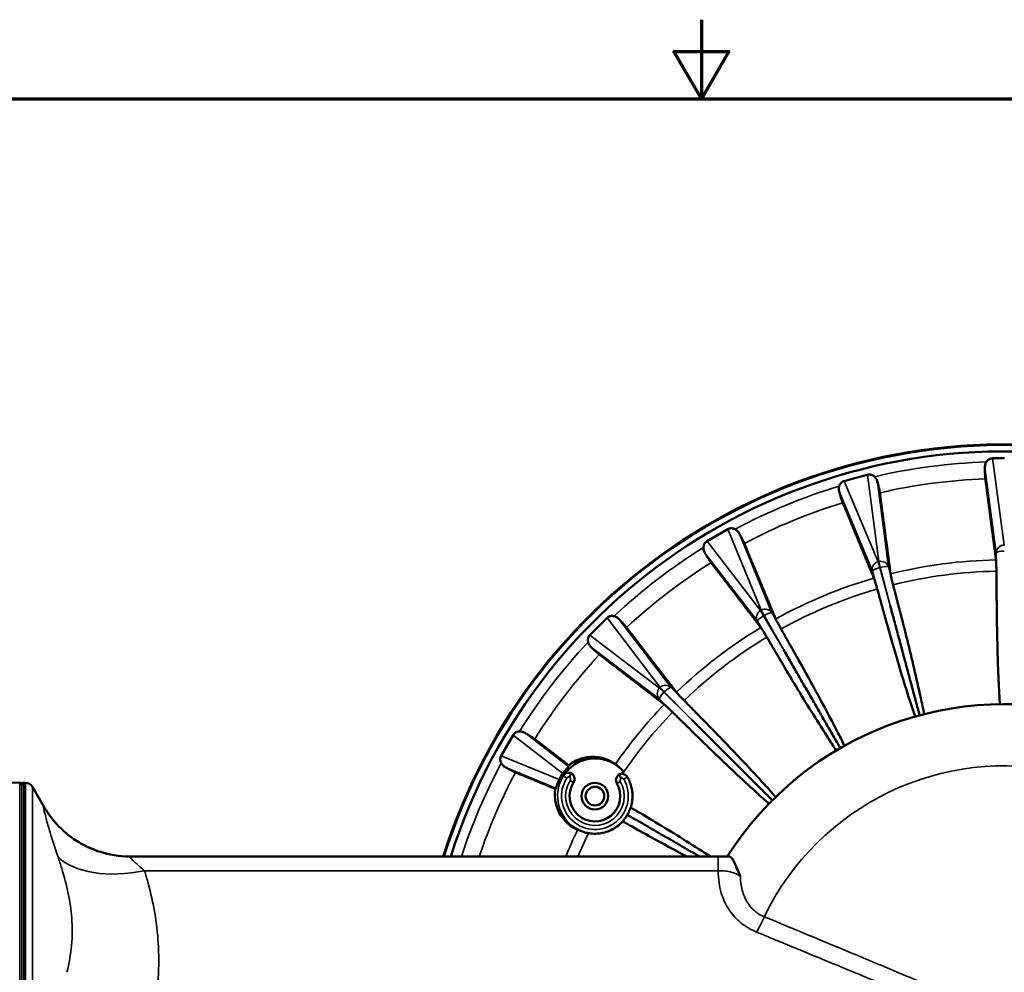
# Model space of a CAD drawing. Units: inches. Extents: x 0.3 to 52, y 0.3 to 40.1.
# Drawn here: x 21.1 to 28.5, y 33 to 40.1 of the extents above; entities that cross this region are included whole.
import ezdxf

# ---------------------------------------------------------------- set-up
doc = ezdxf.new("R2010")
doc.units = ezdxf.units.IN
doc.header["$LTSCALE"] = 2.380952
doc.header["$MEASUREMENT"] = 0
for name, color, linetype, lineweight in [('Border (ANSI)', 7, 'Continuous', 70), ('Visible (ANSI)', 7, 'Continuous', 50), ('Visible Narrow (ANSI)', 7, 'Continuous', 35)]:
    doc.layers.add(name, color=color, linetype=linetype, lineweight=lineweight)

# ---------------------------------------------------------------- blocks, each defined once
blk = doc.blocks.new('Borders Default Border')
at = {"layer": 'Border (ANSI)', "flags": 128}
for points in [[(11, 16.8563), (11, 16.6063), (10.9134, 16.7563), (11.0866, 16.7563), (11, 16.6063)], [(0.3937, 0.3937), (0.3937, 16.6063), (21.6063, 16.6063), (21.6063, 0.3937), (0.3937, 0.3937)]]:
    blk.add_lwpolyline(points, dxfattribs=at)

msp = doc.modelspace()

# ---------------------------------------------------------------- linework, layer by layer
at = {"layer": 'Visible (ANSI)'}
for p, q in [((28.4655, 36.8419), (28.375, 36.8419)), ((27.35, 36.695), (27.2626, 36.6716)), ((27.4374, 36.7185), (27.35, 36.695)), ((26.3889, 36.3097), (26.3105, 36.2645)), ((26.3105, 36.2645), (26.2321, 36.2192)), ((25.4819, 35.6435), (25.4179, 35.5795)), ((25.4179, 35.5795), (25.3539, 35.5156)), ((24.7782, 34.7653), (24.7329, 34.6869)), ((24.7329, 34.6869), (24.6877, 34.6085)), ((21.0739, 34.4072), (19.4629, 34.4353)), ((21.0892, 34.3924), (21.0893, 34.3926)), ((21.1048, 34.4069), (21.1169, 34.4069)), ((21.2587, 34.2238), (21.171, 34.3757)), ((26.3169, 33.8531), (21.9041, 33.8531))]:
    msp.add_line(p, q, dxfattribs=at)
for radius in [0.1, 0.07]:
    msp.add_circle((25.3911, 34.3069), radius, dxfattribs=at)
for centre, radius, start, end in [((28.4655, 32.5319), 4.4149, 197.41315, 162.58685), ((28.4655, 32.5319), 4.41, 197.43329, 162.56671), ((28.4655, 32.5319), 4.3618, 197.63212, 162.36788), ((28.4655, 32.5319), 2.4652, 212.41639, 147.58361), ((25.3911, 34.3069), 0.2828, 47.85613, 147.40866), ((25.3911, 34.3069), 0.3021, 125.46042, 130.49128), ((28.4655, 32.5319), 3.5014, 145.46117, 145.47136), ((25.1885, 34.4355), 0.05, 327.61198, 60), ((25.599, 34.4269), 0.05, 120, 210), ((21.0736, 34.3915), 0.0156, 3.0662, 89), ((21.1048, 34.3913), 0.0156, 90, 175), ((21.1169, 34.3444), 0.0625, 30, 90), ((25.3911, 34.3069), 0.3021, 169.50872, 174.53958), ((25.3911, 34.3069), 0.19, 147.61198, 30)]:
    msp.add_arc(centre, radius, start, end, dxfattribs=at)
for centre, major_axis, ratio, start_param, end_param in [((28.3755, 36.7799), (-0.0083, 0.0614), 0.967892, 6.152595, 6.35091), ((27.2791, 36.6119), (-0.0239, 0.0572), 0.967892, 6.152595, 6.35091), ((27.4529, 36.6585), (-0.0078, 0.0615), 0.967892, 6.215461, 6.413776), ((26.4194, 36.2558), (-0.0235, 0.0574), 0.967892, 6.215461, 6.413776), ((26.2636, 36.1658), (-0.0379, 0.049), 0.967892, 6.152595, 6.35091), ((25.5253, 35.5993), (-0.0375, 0.0493), 0.967892, 6.215461, 6.413776), ((25.3981, 35.4721), (-0.0493, 0.0375), 0.967892, 6.152595, 6.35091), ((24.8316, 34.7338), (-0.049, 0.0379), 0.967892, 6.215461, 6.413776), ((24.7416, 34.578), (-0.0574, 0.0235), 0.967892, 6.152595, 6.35091), ((25.475, 34.4521), (0.1678, 0.2906), 0.866113, 1.771275, 1.793309), ((25.3749, 34.3163), (0.2394, -0.1382), 0.997697, 3.042709, 3.240476), ((25.3073, 34.1617), (0.1678, 0.2906), 0.866113, 1.348284, 1.370318), ((25.475, 34.4521), (0.1678, 0.2906), 0.866113, 4.384718, 4.385064), ((25.3073, 34.1617), (0.1678, 0.2906), 0.866113, 5.039713, 5.04006)]:
    msp.add_ellipse(centre, major_axis=major_axis, ratio=ratio, start_param=start_param, end_param=end_param, dxfattribs=at)
for points, knots in [([(28.317, 36.7696), (28.3168, 36.7761), (28.3173, 36.7826), (28.3202, 36.7984), (28.3235, 36.807), (28.3282, 36.8145)], [-0.1212503, -0.1212503, -0.1212503, -0.1212503, -0.0730584, -0.0730584, 0, 0, 0, 0]), ([(28.3282, 36.8145), (28.3297, 36.8168), (28.3312, 36.819), (28.3377, 36.827), (28.3441, 36.8325), (28.3551, 36.8382), (28.359, 36.8397), (28.3631, 36.8407), (28.3632, 36.8407), (28.3632, 36.8407)], [0.6595056, 0.6595056, 0.6595056, 0.6595056, 0.6814707, 0.6814707, 0.7434784, 0.7434784, 0.7744823, 0.7744823, 0.7748029, 0.7748029, 0.7748029, 0.7748029]), ([(28.3215, 36.6874), (28.3211, 36.6903), (28.3207, 36.6939), (28.3199, 36.7038), (28.3194, 36.7116), (28.3184, 36.7303), (28.3179, 36.7411), (28.3174, 36.7574), (28.3172, 36.7633), (28.317, 36.7696)], [2.0377049, 2.0377049, 2.0377049, 2.0377049, 2.1170943, 2.1170943, 2.2346358, 2.2346358, 2.3521773, 2.3521773, 2.4102686, 2.4102686, 2.4102686, 2.4102686]), ([(27.2245, 36.633), (27.2253, 36.6357), (27.2262, 36.6382), (27.2304, 36.6476), (27.2351, 36.6546), (27.2443, 36.6629), (27.2477, 36.6654), (27.2514, 36.6674), (27.2515, 36.6674), (27.2515, 36.6674)], [0.6595056, 0.6595056, 0.6595056, 0.6595056, 0.6814707, 0.6814707, 0.7434784, 0.7434784, 0.7744823, 0.7744823, 0.7748029, 0.7748029, 0.7748029, 0.7748029]), ([(27.4491, 36.7203), (27.4492, 36.7204), (27.4492, 36.7204), (27.4534, 36.7205), (27.4576, 36.7201), (27.4697, 36.7174), (27.4773, 36.7137), (27.4856, 36.7077), (27.4877, 36.706), (27.4897, 36.7041)], [0.3068832, 0.3068832, 0.3068832, 0.3068832, 0.3072038, 0.3072038, 0.3382077, 0.3382077, 0.4002153, 0.4002153, 0.4221805, 0.4221805, 0.4221805, 0.4221805]), ([(27.4897, 36.7041), (27.4937, 36.7004), (27.4971, 36.6963), (27.5028, 36.6879), (27.505, 36.6837), (27.5092, 36.6742), (27.5109, 36.6689), (27.5122, 36.6636)], [-0.7747847, -0.7747847, -0.7747847, -0.7747847, -0.7033509, -0.7033509, -0.6352357, -0.6352357, -0.5516462, -0.5516462, -0.5516462, -0.5516462]), ([(27.5122, 36.6636), (27.5136, 36.6575), (27.515, 36.6518), (27.5186, 36.6359), (27.521, 36.6253), (27.5249, 36.607), (27.5264, 36.5993), (27.5282, 36.5896), (27.5287, 36.586), (27.5291, 36.5831)], [1.3535046, 1.3535046, 1.3535046, 1.3535046, 1.4115958, 1.4115958, 1.5291374, 1.5291374, 1.6466789, 1.6466789, 1.7260683, 1.7260683, 1.7260683, 1.7260683]), ([(27.2253, 36.5867), (27.2228, 36.5948), (27.2215, 36.6029), (27.2213, 36.6181), (27.2222, 36.6256), (27.2245, 36.633)], [-0.1352764, -0.1352764, -0.1352764, -0.1352764, -0.0644086, -0.0644086, 0, 0, 0, 0]), ([(27.2508, 36.5085), (27.2497, 36.5112), (27.2484, 36.5146), (27.2451, 36.524), (27.2425, 36.5314), (27.2368, 36.5492), (27.2335, 36.5595), (27.2288, 36.5751), (27.2271, 36.5807), (27.2253, 36.5867)], [2.0377049, 2.0377049, 2.0377049, 2.0377049, 2.1170943, 2.1170943, 2.2346358, 2.2346358, 2.3521773, 2.3521773, 2.4102686, 2.4102686, 2.4102686, 2.4102686]), ([(26.3997, 36.3146), (26.3998, 36.3146), (26.3998, 36.3146), (26.4038, 36.3158), (26.408, 36.3165), (26.4204, 36.3171), (26.4286, 36.3155), (26.4382, 36.3118), (26.4407, 36.3107), (26.4431, 36.3094)], [0.3068832, 0.3068832, 0.3068832, 0.3068832, 0.3072038, 0.3072038, 0.3382077, 0.3382077, 0.4002153, 0.4002153, 0.4221805, 0.4221805, 0.4221805, 0.4221805]), ([(26.4431, 36.3094), (26.4504, 36.3056), (26.4571, 36.3002), (26.468, 36.2881), (26.4721, 36.2821), (26.4753, 36.2761)], [-0.5696234, -0.5696234, -0.5696234, -0.5696234, -0.4782535, -0.4782535, -0.4022191, -0.4022191, -0.4022191, -0.4022191]), ([(26.2053, 36.1721), (26.2054, 36.1748), (26.2057, 36.1775), (26.2073, 36.1877), (26.21, 36.1957), (26.2167, 36.2061), (26.2194, 36.2093), (26.2225, 36.2122), (26.2225, 36.2122), (26.2225, 36.2123)], [0.6595056, 0.6595056, 0.6595056, 0.6595056, 0.6814707, 0.6814707, 0.7434784, 0.7434784, 0.7744823, 0.7744823, 0.7748029, 0.7748029, 0.7748029, 0.7748029]), ([(26.4753, 36.2761), (26.4783, 36.2706), (26.4811, 36.2654), (26.4887, 36.251), (26.4937, 36.2414), (26.5022, 36.2247), (26.5057, 36.2177), (26.5099, 36.2087), (26.5114, 36.2054), (26.5125, 36.2027)], [1.3535046, 1.3535046, 1.3535046, 1.3535046, 1.4115958, 1.4115958, 1.5291374, 1.5291374, 1.6466789, 1.6466789, 1.7260683, 1.7260683, 1.7260683, 1.7260683]), ([(26.2181, 36.1276), (26.2136, 36.1348), (26.2102, 36.1424), (26.2061, 36.157), (26.205, 36.1644), (26.2053, 36.1721)], [-0.1351956, -0.1351956, -0.1351956, -0.1351956, -0.063907, -0.063907, 0, 0, 0, 0]), ([(26.263, 36.0587), (26.2612, 36.061), (26.2591, 36.0639), (26.2534, 36.0721), (26.2491, 36.0786), (26.2389, 36.0943), (26.2331, 36.1034), (26.2244, 36.1172), (26.2213, 36.1222), (26.2181, 36.1276)], [2.0377049, 2.0377049, 2.0377049, 2.0377049, 2.1170943, 2.1170943, 2.2346358, 2.2346358, 2.3521773, 2.3521773, 2.4102686, 2.4102686, 2.4102686, 2.4102686]), ([(28.4039, 35.9946), (28.4039, 35.9998), (28.4038, 36.0048), (28.4035, 36.0231), (28.4032, 36.0379), (28.4025, 36.0588), (28.4019, 36.0687), (28.4013, 36.0763), (28.4011, 36.078), (28.401, 36.0794)], [1.4295861, 1.4295861, 1.4295861, 1.4295861, 1.46767, 1.46767, 1.5805077, 1.5805077, 1.6933762, 1.6933762, 1.7315099, 1.7315099, 1.7315099, 1.7315099]), ([(27.5098, 35.8606), (27.5084, 35.8657), (27.5071, 35.8705), (27.5021, 35.8881), (27.4979, 35.9023), (27.4918, 35.9223), (27.4887, 35.9317), (27.4861, 35.9389), (27.4855, 35.9405), (27.485, 35.9418)], [1.4295861, 1.4295861, 1.4295861, 1.4295861, 1.46767, 1.46767, 1.5805077, 1.5805077, 1.6933762, 1.6933762, 1.7315099, 1.7315099, 1.7315099, 1.7315099]), ([(27.6097, 35.9752), (27.6099, 35.9738), (27.6102, 35.9721), (27.6115, 35.9646), (27.6136, 35.955), (27.6183, 35.9345), (27.6218, 35.9202), (27.6263, 35.9024), (27.6275, 35.8976), (27.6288, 35.8925)], [0.0747956, 0.0747956, 0.0747956, 0.0747956, 0.1129293, 0.1129293, 0.2257979, 0.2257979, 0.3386356, 0.3386356, 0.3767195, 0.3767195, 0.3767195, 0.3767195]), ([(28.4299, 34.9968), (28.4272, 35.0383), (28.425, 35.0804), (28.4157, 35.2726), (28.4114, 35.4244), (28.4077, 35.6233), (28.4068, 35.6858), (28.4062, 35.7497)], [5.0181, 5.0181, 5.0181, 5.0181, 5.32773, 5.32773, 6.427153, 6.427153, 6.897735, 6.897735, 6.897735, 6.897735]), ([(25.4911, 35.651), (25.4911, 35.651), (25.4911, 35.6511), (25.4947, 35.6533), (25.4985, 35.655), (25.5104, 35.6588), (25.5188, 35.6594), (25.529, 35.6583), (25.5317, 35.6579), (25.5343, 35.6573)], [0.3068832, 0.3068832, 0.3068832, 0.3068832, 0.3072038, 0.3072038, 0.3382077, 0.3382077, 0.4002153, 0.4002153, 0.4221805, 0.4221805, 0.4221805, 0.4221805]), ([(25.5343, 35.6573), (25.5428, 35.6553), (25.5511, 35.6516), (25.5647, 35.6424), (25.5697, 35.638), (25.574, 35.6334)], [-0.5790732, -0.5790732, -0.5790732, -0.5790732, -0.4804809, -0.4804809, -0.4091027, -0.4091027, -0.4091027, -0.4091027]), ([(25.574, 35.6334), (25.5783, 35.6288), (25.5824, 35.6245), (25.5935, 35.6126), (25.6008, 35.6047), (25.6133, 35.5908), (25.6185, 35.5849), (25.6249, 35.5773), (25.6272, 35.5745), (25.629, 35.5722)], [1.3535046, 1.3535046, 1.3535046, 1.3535046, 1.4115958, 1.4115958, 1.5291374, 1.5291374, 1.6466789, 1.6466789, 1.7260683, 1.7260683, 1.7260683, 1.7260683]), ([(26.7477, 35.6364), (26.7482, 35.6351), (26.7489, 35.6335), (26.7522, 35.6266), (26.7566, 35.6178), (26.7665, 35.5993), (26.7736, 35.5864), (26.7825, 35.5704), (26.7849, 35.566), (26.7875, 35.5615)], [0.0747956, 0.0747956, 0.0747956, 0.0747956, 0.1129293, 0.1129293, 0.2257979, 0.2257979, 0.3386356, 0.3386356, 0.3767195, 0.3767195, 0.3767195, 0.3767195]), ([(27.7931, 34.9036), (27.7798, 34.943), (27.7668, 34.983), (27.708, 35.1663), (27.6646, 35.3118), (27.6095, 35.5033), (27.5925, 35.5633), (27.5754, 35.6247)], [5.342271, 5.342271, 5.342271, 5.342271, 5.651901, 5.651901, 6.751324, 6.751324, 7.223959, 7.223959, 7.223959, 7.223959]), ([(27.69, 35.6554), (27.7059, 35.5936), (27.7212, 35.5332), (27.7691, 35.3398), (27.8043, 35.1921), (27.8451, 35.004), (27.8537, 34.9628), (27.862, 34.9221)], [1.817562, 1.817562, 1.817562, 1.817562, 2.289985, 2.289985, 3.389408, 3.389408, 3.699038, 3.699038, 3.699038, 3.699038]), ([(26.6808, 35.4999), (26.6782, 35.5044), (26.6756, 35.5087), (26.6662, 35.5244), (26.6586, 35.537), (26.6475, 35.5548), (26.6421, 35.5631), (26.6377, 35.5693), (26.6367, 35.5707), (26.6359, 35.5718)], [1.4295861, 1.4295861, 1.4295861, 1.4295861, 1.46767, 1.46767, 1.5805077, 1.5805077, 1.6933762, 1.6933762, 1.7315099, 1.7315099, 1.7315099, 1.7315099]), ([(25.3402, 35.4631), (25.3395, 35.4657), (25.3391, 35.4684), (25.338, 35.4786), (25.3386, 35.487), (25.3424, 35.4989), (25.3442, 35.5027), (25.3464, 35.5063), (25.3464, 35.5063), (25.3464, 35.5063)], [0.6595056, 0.6595056, 0.6595056, 0.6595056, 0.6814707, 0.6814707, 0.7434784, 0.7434784, 0.7744823, 0.7744823, 0.7748029, 0.7748029, 0.7748029, 0.7748029]), ([(25.364, 35.4234), (25.3578, 35.4292), (25.3526, 35.4356), (25.3448, 35.4487), (25.3419, 35.4556), (25.3402, 35.4631)], [-0.135187, -0.135187, -0.135187, -0.135187, -0.0638538, -0.0638538, 0, 0, 0, 0]), ([(25.4253, 35.3684), (25.4229, 35.3702), (25.4201, 35.3725), (25.4126, 35.3789), (25.4066, 35.3841), (25.3928, 35.3966), (25.3848, 35.4039), (25.3729, 35.415), (25.3686, 35.4191), (25.364, 35.4234)], [2.0377049, 2.0377049, 2.0377049, 2.0377049, 2.1170943, 2.1170943, 2.2346358, 2.2346358, 2.3521773, 2.3521773, 2.4102686, 2.4102686, 2.4102686, 2.4102686]), ([(26.908, 35.3483), (26.9393, 35.2928), (26.9697, 35.2383), (27.0661, 35.0639), (27.1383, 34.9303), (27.2264, 34.7592), (27.2454, 34.7217), (27.2639, 34.6844)], [1.922091, 1.922091, 1.922091, 1.922091, 2.395103, 2.395103, 3.494526, 3.494526, 3.804156, 3.804156, 3.804156, 3.804156]), ([(27.2022, 34.6488), (27.1791, 34.6834), (27.1562, 34.7187), (27.052, 34.8805), (26.9724, 35.0098), (26.8696, 35.1805), (26.8376, 35.2341), (26.8052, 35.289)], [5.422805, 5.422805, 5.422805, 5.422805, 5.732435, 5.732435, 6.831858, 6.831858, 7.304936, 7.304936, 7.304936, 7.304936]), ([(26.0027, 35.086), (26.0036, 35.0849), (26.0047, 35.0835), (26.0096, 35.0777), (26.0162, 35.0704), (26.0305, 35.0551), (26.0407, 35.0444), (26.0534, 35.0313), (26.0569, 35.0277), (26.0606, 35.0239)], [0.0747956, 0.0747956, 0.0747956, 0.0747956, 0.1129293, 0.1129293, 0.2257979, 0.2257979, 0.3386356, 0.3386356, 0.3767195, 0.3767195, 0.3767195, 0.3767195]), ([(25.9735, 34.9368), (25.9698, 34.9405), (25.9662, 34.944), (25.953, 34.9567), (25.9423, 34.9669), (25.927, 34.9812), (25.9197, 34.9878), (25.9139, 34.9927), (25.9125, 34.9938), (25.9114, 34.9947)], [1.4295861, 1.4295861, 1.4295861, 1.4295861, 1.46767, 1.46767, 1.5805077, 1.5805077, 1.6933762, 1.6933762, 1.7315099, 1.7315099, 1.7315099, 1.7315099]), ([(26.2321, 34.8492), (26.2768, 34.8037), (26.3202, 34.759), (26.4585, 34.6154), (26.5628, 34.5051), (26.6921, 34.3626), (26.7202, 34.3313), (26.7477, 34.3001)], [1.93683, 1.93683, 1.93683, 1.93683, 2.409923, 2.409923, 3.509345, 3.509345, 3.818975, 3.818975, 3.818975, 3.818975]), ([(24.7851, 34.7749), (24.7852, 34.7749), (24.7852, 34.775), (24.7881, 34.778), (24.7913, 34.7807), (24.8018, 34.7874), (24.8097, 34.7901), (24.8199, 34.7918), (24.8226, 34.792), (24.8253, 34.7921)], [0.3068832, 0.3068832, 0.3068832, 0.3068832, 0.3072038, 0.3072038, 0.3382077, 0.3382077, 0.4002153, 0.4002153, 0.4221805, 0.4221805, 0.4221805, 0.4221805]), ([(24.8253, 34.7921), (24.8338, 34.7924), (24.8427, 34.7911), (24.8582, 34.7858), (24.8643, 34.7828), (24.8698, 34.7794)], [-0.5724099, -0.5724099, -0.5724099, -0.5724099, -0.4766993, -0.4766993, -0.404668, -0.404668, -0.404668, -0.404668]), ([(24.8698, 34.7794), (24.8752, 34.7761), (24.8802, 34.773), (24.894, 34.7643), (24.9032, 34.7585), (24.9188, 34.7483), (24.9254, 34.744), (24.9335, 34.7383), (24.9364, 34.7362), (24.9387, 34.7344)], [1.3535046, 1.3535046, 1.3535046, 1.3535046, 1.4115958, 1.4115958, 1.5291374, 1.5291374, 1.6466789, 1.6466789, 1.7260683, 1.7260683, 1.7260683, 1.7260683]), ([(26.6973, 34.2497), (26.6661, 34.2772), (26.6348, 34.3053), (26.4923, 34.4346), (26.382, 34.5389), (26.2384, 34.6772), (26.1937, 34.7207), (26.1482, 34.7653)], [5.425465, 5.425465, 5.425465, 5.425465, 5.735095, 5.735095, 6.834518, 6.834518, 7.30761, 7.30761, 7.30761, 7.30761]), ([(24.688, 34.5543), (24.6867, 34.5567), (24.6856, 34.5592), (24.6819, 34.5688), (24.6803, 34.5771), (24.6809, 34.5895), (24.6816, 34.5936), (24.6828, 34.5976), (24.6828, 34.5977), (24.6828, 34.5977)], [0.6595056, 0.6595056, 0.6595056, 0.6595056, 0.6814707, 0.6814707, 0.7434784, 0.7434784, 0.7744823, 0.7744823, 0.7748029, 0.7748029, 0.7748029, 0.7748029]), ([(25.2158, 34.553), (25.2468, 34.5738), (25.2769, 34.5853), (25.3837, 34.6142), (25.4601, 34.5952), (25.5127, 34.5662), (25.5213, 34.5615), (25.5294, 34.5565), (25.537, 34.5512), (25.5395, 34.5495), (25.542, 34.5477), (25.5444, 34.5459)], [8.975582, 8.975582, 8.975582, 8.975582, 9.453293, 9.453293, 11.133162, 11.133162, 11.133162, 11.406778, 11.406778, 11.406778, 11.495344, 11.495344, 11.495344, 11.495344]), ([(24.7213, 34.5221), (24.7139, 34.5261), (24.7072, 34.531), (24.6963, 34.5416), (24.6916, 34.5475), (24.688, 34.5543)], [-0.1352191, -0.1352191, -0.1352191, -0.1352191, -0.0640522, -0.0640522, 0, 0, 0, 0]), ([(24.7947, 34.4849), (24.792, 34.486), (24.7887, 34.4875), (24.7797, 34.4917), (24.7727, 34.4952), (24.756, 34.5037), (24.7464, 34.5087), (24.732, 34.5164), (24.7268, 34.5191), (24.7213, 34.5221)], [2.0377049, 2.0377049, 2.0377049, 2.0377049, 2.1170943, 2.1170943, 2.2346358, 2.2346358, 2.3521773, 2.3521773, 2.4102686, 2.4102686, 2.4102686, 2.4102686]), ([(25.1503, 34.4774), (25.1506, 34.4777), (25.1508, 34.4781), (25.1523, 34.4802), (25.1537, 34.482), (25.1563, 34.4855), (25.1577, 34.4874), (25.1604, 34.4908), (25.1616, 34.4924), (25.1676, 34.5), (25.1715, 34.5046), (25.1786, 34.5128), (25.1816, 34.5162), (25.1865, 34.5218), (25.1883, 34.5238), (25.1913, 34.5276), (25.1922, 34.529), (25.1925, 34.5297)], [0.5662638, 0.5662638, 0.5662638, 0.5662638, 0.5695402, 0.5695402, 0.5857071, 0.5857071, 0.6027275, 0.6027275, 0.6197479, 0.6197479, 0.697428, 0.697428, 0.8195547, 0.8195547, 0.9416815, 0.9416815, 1.1077489, 1.1077489, 1.1077489, 1.1077489]), ([(25.5444, 34.5459), (25.5445, 34.5459), (25.5446, 34.5458), (25.547, 34.544), (25.5505, 34.5415), (25.5611, 34.5336), (25.569, 34.5274), (25.5788, 34.5185), (25.5798, 34.5175), (25.5809, 34.5166)], [-2.0418816, -2.0418816, -2.0418816, -2.0418816, -2.0393252, -2.0393252, -1.956745, -1.956745, -1.8424594, -1.8424594, -1.8291822, -1.8291822, -1.8291822, -1.8291822]), ([(25.5812, 34.5171), (25.5853, 34.5134), (25.5896, 34.5093), (25.5985, 34.5002), (25.6031, 34.4951), (25.6077, 34.4897)], [-0.107524, -0.107524, -0.107524, -0.107524, -0.0558029, -0.0558029, 0, 0, 0, 0]), ([(25.1529, 34.4592), (25.1564, 34.4647), (25.1609, 34.4695), (25.1716, 34.4769), (25.1776, 34.4796), (25.1888, 34.4822), (25.1938, 34.4825), (25.2039, 34.4818), (25.2088, 34.4806), (25.2135, 34.4788)], [0, 0, 0, 0, 0.0496042, 0.0496042, 0.0992128, 0.0992128, 0.1374864, 0.1374864, 0.175755, 0.175755, 0.175755, 0.175755]), ([(25.2009, 34.4511), (25.2009, 34.4512), (25.2009, 34.4513), (25.2026, 34.4551), (25.2043, 34.4587), (25.2074, 34.4654), (25.2087, 34.4684), (25.211, 34.4734), (25.2119, 34.4754), (25.2131, 34.4781), (25.2135, 34.4788), (25.2135, 34.4788)], [-0.0004827, -0.0004827, -0.0004827, -0.0004827, 0, 0, 0.0313335, 0.0313335, 0.0612687, 0.0612687, 0.0910641, 0.0910641, 0.120813, 0.120813, 0.120813, 0.120813]), ([(25.574, 34.4702), (25.5801, 34.4726), (25.5866, 34.4738), (25.5946, 34.4736), (25.5961, 34.4735), (25.5976, 34.4733)], [0, 0, 0, 0, 0.05146648, 0.05146648, 0.06333609, 0.06333609, 0.06333609, 0.06333609]), ([(25.5866, 34.4426), (25.5865, 34.4427), (25.5865, 34.4427), (25.5848, 34.4465), (25.5831, 34.4502), (25.58, 34.4569), (25.5787, 34.4599), (25.5764, 34.4648), (25.5755, 34.4668), (25.5743, 34.4695), (25.574, 34.4702), (25.574, 34.4702)], [-0.1208541, -0.1208541, -0.1208541, -0.1208541, -0.1203734, -0.1203734, -0.0891614, -0.0891614, -0.0593337, -0.0593337, -0.0296439, -0.0296439, 0, 0, 0, 0]), ([(25.5976, 34.4733), (25.6025, 34.4728), (25.6072, 34.4715), (25.6166, 34.4675), (25.6212, 34.4646), (25.6291, 34.4575), (25.6325, 34.4533), (25.6352, 34.4487)], [0.0626124, 0.0626124, 0.0626124, 0.0626124, 0.100966, 0.100966, 0.14311, 0.14311, 0.185112, 0.185112, 0.185112, 0.185112]), ([(25.6352, 34.4487), (25.6499, 34.423), (25.6605, 34.3951), (25.6734, 34.3355), (25.675, 34.2995), (25.6673, 34.2497), (25.6639, 34.2352), (25.6593, 34.2211)], [2.6358112, 2.6358112, 2.6358112, 2.6358112, 2.853608, 2.853608, 3.1091027, 3.1091027, 3.2160117, 3.2160117, 3.2160117, 3.2160117]), ([(25.0988, 34.3675), (25.0994, 34.3681), (25.1001, 34.3695), (25.1018, 34.374), (25.1027, 34.3765), (25.105, 34.3834), (25.1064, 34.3877), (25.1099, 34.3977), (25.1119, 34.4033), (25.1154, 34.4121), (25.1162, 34.4141), (25.118, 34.4185), (25.1189, 34.4208), (25.1208, 34.4252), (25.1218, 34.4275), (25.1229, 34.4299), (25.123, 34.43), (25.1231, 34.4302)], [1.5195076, 1.5195076, 1.5195076, 1.5195076, 1.6839201, 1.6839201, 1.8052105, 1.8052105, 1.926501, 1.926501, 2.0043152, 2.0043152, 2.0227726, 2.0227726, 2.04123, 2.04123, 2.0592485, 2.0592485, 2.0607936, 2.0607936, 2.0607936, 2.0607936]), ([(25.2608, 34.0546), (25.258, 34.0558), (25.2552, 34.0571), (25.2441, 34.0624), (25.2357, 34.0669), (25.2273, 34.0719), (25.176, 34.103), (25.1213, 34.1597), (25.0929, 34.2667), (25.0878, 34.2985), (25.0904, 34.3357)], [5.377993, 5.377993, 5.377993, 5.377993, 5.466559, 5.466559, 5.740175, 5.740175, 5.740175, 7.420044, 7.420044, 7.897755, 7.897755, 7.897755, 7.897755]), ([(21.3431, 34.1062), (21.3377, 34.1124), (21.3322, 34.1189), (21.321, 34.1324), (21.3154, 34.1396), (21.3041, 34.1544), (21.2984, 34.1622), (21.287, 34.1785), (21.2813, 34.187), (21.27, 34.2048), (21.2643, 34.2141), (21.2587, 34.2238)], [0, 0, 0, 0, 0.0289906, 0.0289906, 0.0579813, 0.0579813, 0.0869719, 0.0869719, 0.1159625, 0.1159625, 0.1449532, 0.1449532, 0.1449532, 0.1449532]), ([(25.6593, 34.2211), (25.6591, 34.2209), (25.6585, 34.2194), (25.6563, 34.2137), (25.6546, 34.2093), (25.6505, 34.1994), (25.6478, 34.1932), (25.6431, 34.1834), (25.6414, 34.1801), (25.6396, 34.1768)], [0.4670618, 0.4670618, 0.4670618, 0.4670618, 0.5217016, 0.5217016, 0.5812542, 0.5812542, 0.6387946, 0.6387946, 0.6667093, 0.6667093, 0.6667093, 0.6667093]), ([(25.628, 34.1567), (25.626, 34.1535), (25.6239, 34.1503), (25.6177, 34.1412), (25.6138, 34.1358), (25.6072, 34.1274), (25.6043, 34.1238), (25.6006, 34.1191), (25.5996, 34.1179), (25.5995, 34.1176)], [0.2635167, 0.2635167, 0.2635167, 0.2635167, 0.2919977, 0.2919977, 0.3501196, 0.3501196, 0.4090922, 0.4090922, 0.4631526, 0.4631526, 0.4631526, 0.4631526]), ([(25.634, 34.1667), (25.6331, 34.165), (25.6321, 34.1634), (25.6301, 34.1601), (25.6291, 34.1584), (25.628, 34.1567)], [0.7517934, 0.7517934, 0.7517934, 0.7517934, 0.76610919, 0.76610919, 0.78143632, 0.78143632, 0.78143632, 0.78143632]), ([(25.6396, 34.1768), (25.6385, 34.1747), (25.6374, 34.1726), (25.6355, 34.1692), (25.6347, 34.1679), (25.634, 34.1667)], [0.72027648, 0.72027648, 0.72027648, 0.72027648, 0.7387586, 0.7387586, 0.74993535, 0.74993535, 0.74993535, 0.74993535]), ([(25.7084, 34.1922), (25.7634, 34.1598), (25.8169, 34.1279), (25.9876, 34.025), (26.1169, 33.9454), (26.2489, 33.8605), (26.2546, 33.8568), (26.2602, 33.8531)], [1.934186, 1.934186, 1.934186, 1.934186, 2.407264, 2.407264, 3.506687, 3.506687, 3.556239, 3.556239, 3.556239, 3.556239]), ([(21.3431, 34.1062), (21.3537, 34.0941), (21.3663, 34.0806), (21.3976, 34.0501), (21.4163, 34.033), (21.4646, 33.9949), (21.4941, 33.9738), (21.5713, 33.9297), (21.6193, 33.9064), (21.7422, 33.868), (21.818, 33.8531), (21.9041, 33.8531)], [0, 0, 0, 0, 0.0265699, 0.0265699, 0.0531397, 0.0531397, 0.0797096, 0.0797096, 0.1062794, 0.1062794, 0.1328493, 0.1328493, 0.1328493, 0.1328493]), ([(25.5995, 34.1175), (25.5896, 34.1066), (25.5787, 34.0963), (25.5395, 34.0648), (25.5075, 34.0481), (25.4434, 34.0276), (25.4067, 34.0228), (25.3611, 34.0259), (25.3517, 34.0271), (25.3424, 34.0287)], [3.5131831, 3.5131831, 3.5131831, 3.5131831, 3.6200921, 3.6200921, 3.8755868, 3.8755868, 4.1420913, 4.1420913, 4.2117791, 4.2117791, 4.2117791, 4.2117791]), ([(26.0804, 33.8531), (25.9878, 33.9021), (25.8968, 33.9516), (25.7591, 34.0277), (25.7047, 34.0581), (25.6491, 34.0895)], [6.050995, 6.050995, 6.050995, 6.050995, 6.819689, 6.819689, 7.292702, 7.292702, 7.292702, 7.292702]), ([(25.3424, 34.0287), (25.3365, 34.0297), (25.3306, 34.0308), (25.3113, 34.0354), (25.2991, 34.0392), (25.2787, 34.0467), (25.2707, 34.0502), (25.2635, 34.0534), (25.262, 34.0541), (25.2608, 34.0546)], [-0.405971, -0.405971, -0.405971, -0.405971, -0.357339, -0.357339, -0.2391716, -0.2391716, -0.1192567, -0.1192567, -0.0802255, -0.0802255, -0.0802255, -0.0802255]), ([(26.3987, 33.8535), (26.3933, 33.8535), (26.3879, 33.8534), (26.3771, 33.8533), (26.3716, 33.8533), (26.3607, 33.8532), (26.3552, 33.8532), (26.3443, 33.8532), (26.3388, 33.8531), (26.3278, 33.8531), (26.3224, 33.8531), (26.3169, 33.8531)], [0.700056, 0.700056, 0.700056, 0.700056, 0.743015, 0.743015, 0.7859739, 0.7859739, 0.8289328, 0.8289328, 0.8718917, 0.8718917, 0.9148506, 0.9148506, 0.9148506, 0.9148506]), ([(26.3987, 33.8536), (26.4067, 33.8536), (26.4142, 33.848), (26.4333, 33.8216), (26.4442, 33.7954), (26.4644, 33.7458), (26.4726, 33.7258), (26.4821, 33.7051), (26.4822, 33.705), (26.4823, 33.7048)], [0.037345, 0.037345, 0.037345, 0.037345, 0.2995202, 0.2995202, 0.6955655, 0.6955655, 0.927393, 0.927393, 0.9290557, 0.9290557, 0.9290557, 0.9290557])]:
    msp.add_open_spline(points, degree=3, knots=knots, dxfattribs=at)
for points, weights in [([(28.401, 36.0794), (28.3643, 36.3597), (28.3215, 36.6874)], [1, 1.00309599653, 1]), ([(27.5291, 36.5831), (27.5725, 36.2554), (27.6097, 35.9752)], [1, 1.00309599659, 1]), ([(27.485, 35.9418), (27.3771, 36.2031), (27.2508, 36.5085)], [1, 1.00309599658, 1]), ([(26.5125, 36.2027), (26.6392, 35.8974), (26.7477, 35.6364)], [1, 1.00309599641, 1]), ([(26.6359, 35.5718), (26.464, 35.7963), (26.263, 36.0587)], [1, 1.00309599656, 1]), ([(28.4062, 35.7497), (28.4051, 35.8677), (28.4039, 35.9946)], [1.00604794912, 1.00369374694, 1]), ([(27.5754, 35.6247), (27.5438, 35.7384), (27.5098, 35.8606)], [1.00604794912, 1.00369374694, 1]), ([(27.6288, 35.8925), (27.6605, 35.7696), (27.69, 35.6554)], [1, 1.0036937468, 1.0060479489]), ([(27.6064, 35.7381), (27.7172, 35.3245), (27.8275, 34.9131)], [0.998290557342, 0.996843286285, 0.998191733889]), ([(25.629, 35.5722), (25.8304, 35.3101), (26.0027, 35.086)], [1, 1.0030959966, 1]), ([(26.7875, 35.5615), (26.8499, 35.451), (26.908, 35.3483)], [1, 1.00369374665, 1.00604794865]), ([(26.8052, 35.289), (26.7453, 35.3906), (26.6808, 35.4999)], [1.00604794843, 1.00369374652, 1]), ([(26.8058, 35.4065), (27.02, 35.0357), (27.2329, 34.6668)], [0.998290557342, 0.996843286285, 0.998191733889]), ([(25.9114, 34.9947), (25.6873, 35.167), (25.4253, 35.3684)], [1, 1.00309599671, 1]), ([(26.0606, 35.0239), (26.1495, 34.9334), (26.2321, 34.8492)], [1, 1.00369374661, 1.00604794858]), ([(26.1482, 34.7653), (26.0641, 34.8479), (25.9735, 34.9368)], [1.00604794883, 1.00369374676, 1]), ([(26.1184, 34.879), (26.4212, 34.5762), (26.7224, 34.2751)], [0.998290557342, 0.996843286285, 0.998191733889]), ([(25.6593, 34.2211), (25.6841, 34.2065), (25.7084, 34.1922)], [1.00484076253, 1.00548293524, 1.0060479488]), ([(25.634, 34.1667), (25.634, 34.1667), (25.634, 34.1667)], [0.999880700599, 0.999880698784, 0.999880696971]), ([(25.634, 34.1667), (25.906, 34.0096), (26.1771, 33.8531)], [0.998131397126, 0.997189112096, 0.997751605192]), ([(25.6491, 34.0895), (25.6245, 34.1034), (25.5995, 34.1175)], [1.00604794861, 1.00548293507, 1.00484076237])]:
    msp.add_rational_spline(points, weights, degree=2, dxfattribs=at)
for points, weights in [([(24.9387, 34.7344), (25.0721, 34.6322), (25.1954, 34.5378), (25.1956, 34.5377), (25.1959, 34.5375)], [229.652313769, 238.288680439, 246.855974294, 246.874012665, 246.892050729]), ([(24.7947, 34.4849), (24.9499, 34.4205), (25.0932, 34.361), (25.0935, 34.3608), (25.0938, 34.3607)], [229.65231377, 238.28868044, 246.855974295, 246.874012666, 246.89205073])]:
    msp.add_rational_spline(points, weights, degree=2, knots=[951.777092, 951.777092, 951.777092, 1027.299235, 1027.299235, 1027.458246, 1027.458246, 1027.458246], dxfattribs=at)
for points in [[(25.6069, 34.4892), (25.5957, 34.4828), (25.5846, 34.4764), (25.574, 34.4702)], [(25.6077, 34.4897), (25.6074, 34.4895), (25.6072, 34.4894), (25.6069, 34.4892)]]:
    msp.add_open_spline(points, degree=3, dxfattribs=at)
at = {"layer": 'Visible Narrow (ANSI)'}
for p, q in [((28.4633, 36.1912), (28.375, 36.8419)), ((28.317, 36.7696), (28.4034, 36.1331)), ((27.5163, 36.0659), (27.2626, 36.6716)), ((27.4374, 36.7185), (27.5205, 36.067)), ((27.5935, 36.0264), (27.5122, 36.6636)), ((27.2253, 36.5867), (27.4734, 35.9943)), ((26.3889, 36.3097), (26.6378, 35.702)), ((26.634, 35.6998), (26.2321, 36.2192)), ((26.7187, 35.6817), (26.4753, 36.2761)), ((26.2181, 36.1276), (26.6111, 35.6195)), ((27.5205, 36.067), (27.5163, 36.0659)), ((27.5281, 36.0218), (27.5163, 36.0659)), ((27.5205, 36.067), (27.5323, 36.023)), ((28.4034, 36.1331), (28.4062, 35.7497)), ((27.4734, 35.9943), (27.5754, 35.6247)), ((27.5281, 36.0218), (27.5323, 36.023)), ((27.6064, 35.7381), (27.5281, 36.0218)), ((27.5323, 36.023), (27.6064, 35.7381)), ((27.69, 35.6554), (27.5935, 36.0264)), ((26.6378, 35.702), (26.634, 35.6998)), ((26.6568, 35.6603), (26.634, 35.6998)), ((26.6378, 35.702), (26.6606, 35.6625)), ((25.4819, 35.6435), (25.8796, 35.1209)), ((25.963, 35.1223), (25.574, 35.6334)), ((26.6111, 35.6195), (26.8052, 35.289)), ((26.6568, 35.6603), (26.6606, 35.6625)), ((26.8058, 35.4065), (26.6568, 35.6603)), ((26.6606, 35.6625), (26.8058, 35.4065)), ((26.908, 35.3483), (26.7187, 35.6817)), ((25.8765, 35.1179), (25.3539, 35.5156)), ((25.364, 35.4234), (25.8752, 35.0344)), ((25.8796, 35.1209), (25.8765, 35.1179)), ((25.9087, 35.0856), (25.8765, 35.1179)), ((25.8796, 35.1209), (25.9118, 35.0887)), ((26.2321, 34.8492), (25.963, 35.1223)), ((25.8752, 35.0344), (26.1482, 34.7653)), ((25.9087, 35.0856), (25.9118, 35.0887)), ((26.1184, 34.879), (25.9087, 35.0856)), ((25.9118, 35.0887), (26.1184, 34.879)), ((24.7782, 34.7653), (25.1503, 34.4774)), ((25.1925, 34.5297), (24.8698, 34.7794)), ((25.1231, 34.4302), (24.6877, 34.6085)), ((24.7213, 34.5221), (25.0988, 34.3675)), ((25.1551, 34.4585), (25.1803, 34.4423)), ((25.6335, 34.4481), (25.6076, 34.433)), ((21.0739, 30.6566), (21.0739, 34.4072)), ((21.0893, 30.6712), (21.0893, 34.3926)), ((21.1048, 34.4069), (21.1048, 30.6569)), ((21.1169, 30.6569), (21.1169, 34.4069)), ((21.171, 34.3757), (21.171, 30.6882)), ((25.2307, 34.4087), (25.2053, 34.4247)), ((25.5557, 34.4019), (25.5816, 34.4169)), ((25.7084, 34.1922), (25.6593, 34.2211)), ((25.5995, 34.1176), (25.6491, 34.0895)), ((26.3169, 33.7465), (26.3169, 33.8531)), ((22.0111, 33.7465), (26.3169, 33.7465))]:
    msp.add_line(p, q, dxfattribs=at)
for centre, radius, start, end in [((28.4655, 32.5319), 4.4149, 197.41348, 162.58652), ((28.4655, 32.5319), 4.413, 197.42115, 162.57885), ((28.4655, 32.5319), 4.2848, 91.83641, 103.16359), ((28.4655, 32.5319), 4.158, 91.98532, 103.01468), ((28.4655, 32.5319), 4.2848, 106.83641, 118.16359), ((28.4655, 32.5319), 4.158, 106.98532, 118.01468), ((28.4655, 32.5319), 4.2848, 121.83641, 133.16359), ((28.4655, 32.5319), 3.5481, 91.04255, 103.95745), ((28.4655, 32.5319), 4.158, 121.98532, 133.01468), ((28.4655, 32.5319), 3.4632, 91.01906, 103.98094), ((28.4655, 32.5319), 3.5481, 106.04255, 118.95745), ((28.4655, 32.5319), 3.4632, 106.01906, 118.98094), ((28.4655, 32.5319), 3.5481, 121.04255, 133.95745), ((28.4655, 32.5319), 3.4632, 121.01906, 133.98094), ((28.4655, 32.5319), 4.2848, 136.83641, 148.16359), ((28.4655, 32.5319), 4.158, 136.98532, 148.01468), ((28.4655, 32.5319), 3.5481, 136.04255, 145.4146), ((28.4655, 32.5319), 3.4632, 136.01906, 145.90367), ((28.4655, 32.5319), 4.2848, 151.83641, 162.04027), ((28.4655, 32.5319), 2.0019, 205.7439, 154.2561), ((28.4655, 32.5319), 4.158, 151.98532, 161.47299), ((25.3911, 34.3069), 0.2805, 147.28578, 327.6328), ((25.3911, 34.3069), 0.2505, 147.28578, 30.2254), ((25.1885, 34.4355), 0.02, 327.61198, 51.64233), ((25.599, 34.4269), 0.02, 128.31349, 210), ((25.3911, 34.3069), 0.2805, 332.3672, 30.2254), ((25.3911, 34.3069), 0.22, 147.61198, 30), ((28.4655, 32.5319), 3.5481, 154.5854, 158.13779), ((28.4655, 32.5319), 3.4632, 154.39375, 157.57342)]:
    msp.add_arc(centre, radius, start, end, dxfattribs=at)
for centre, major_axis, ratio, start_param, end_param in [((28.4633, 36.1331), (-0.0595, -0.0081), 0.967892, 4.581799, 6.143897), ((28.4633, 36.1331), (-0.06, -0.0004), 0.207906, 4.710846, 6.247499), ((27.5313, 36.0098), (-0.0553, -0.0232), 0.967892, 4.581799, 6.143897), ((27.5356, 36.0109), (0.0595, 0.0076), 0.967892, 0.139288, 1.701387), ((27.5313, 36.0098), (-0.0578, -0.016), 0.207906, 4.710846, 6.247499), ((27.5356, 36.0109), (0.0581, 0.0151), 0.207906, 0.035687, 1.57234), ((26.663, 35.6495), (-0.0475, -0.0367), 0.967892, 4.581799, 6.143897), ((26.6668, 35.6517), (0.0555, 0.0227), 0.967892, 0.139288, 1.701387), ((26.663, 35.6495), (-0.0517, -0.0304), 0.207906, 4.710846, 6.247499), ((26.6668, 35.6517), (0.0522, 0.0296), 0.207906, 0.035687, 1.57234), ((25.9176, 35.0768), (-0.0363, -0.0477), 0.967892, 4.581799, 6.143897), ((25.9206, 35.0799), (0.0477, 0.0363), 0.967892, 0.139288, 1.701387), ((25.9206, 35.0799), (0.0427, 0.0421), 0.207906, 0.035687, 1.57234), ((25.9176, 35.0768), (-0.0421, -0.0427), 0.207906, 4.710846, 6.247499), ((21.9061, 34.6017), (-0.563, -0.4955), 0.997572, 6.084375, 6.283185), ((22.0111, 34.1767), (-0.7176, -0.2182), 0.556573, 0.300338, 1.403157), ((26.604, 33.4296), (-0.0955, -0.231), 0.258423, 1.012116, 1.555971)]:
    msp.add_ellipse(centre, major_axis=major_axis, ratio=ratio, start_param=start_param, end_param=end_param, dxfattribs=at)
for points, knots in [([(25.1529, 34.4592), (25.1533, 34.4591), (25.1538, 34.4589), (25.1542, 34.4588), (25.1545, 34.4587), (25.1548, 34.4586), (25.1551, 34.4585)], [-0.5334857, -0.5334857, -0.5334857, -0.5334857, -0.3297729, -0.3297729, -0.3297729, -0.2019029, -0.2019029, -0.2019029, -0.2019029]), ([(25.2135, 34.4788), (25.2069, 34.481), (25.1997, 34.4819), (25.186, 34.4807), (25.1794, 34.4787), (25.1689, 34.473), (25.1647, 34.4699), (25.1589, 34.4638), (25.1568, 34.4612), (25.1551, 34.4585)], [-0.06726833, -0.06726833, -0.06726833, -0.06726833, -0.04600478, -0.04600478, -0.02555821, -0.02555821, -0.00983008, -0.00983008, 0, 0, 0, 0]), ([(25.1803, 34.4423), (25.181, 34.4434), (25.1818, 34.4444), (25.1842, 34.4469), (25.1859, 34.4481), (25.1901, 34.4504), (25.1927, 34.4512), (25.1972, 34.4516), (25.1991, 34.4515), (25.2009, 34.4511)], [0, 0, 0, 0, 0.00983008, 0.00983008, 0.02555821, 0.02555821, 0.04600478, 0.04600478, 0.05986642, 0.05986642, 0.05986642, 0.05986642]), ([(25.6335, 34.4481), (25.6302, 34.4537), (25.6258, 34.4587), (25.6168, 34.4656), (25.6123, 34.4681), (25.6077, 34.4698), (25.603, 34.4716), (25.598, 34.4726), (25.5865, 34.4732), (25.58, 34.4723), (25.574, 34.4702)], [-0.06951491, -0.06951491, -0.06951491, -0.06951491, -0.04985988, -0.04985988, -0.03475746, -0.03475746, -0.03475746, -0.01961808, -0.01961808, 0, 0, 0, 0]), ([(25.5866, 34.4426), (25.5881, 34.4429), (25.5898, 34.443), (25.5934, 34.4428), (25.5954, 34.4424), (25.5972, 34.4417), (25.5991, 34.441), (25.6009, 34.44), (25.6045, 34.4373), (25.6063, 34.4352), (25.6076, 34.433)], [0.0073568, 0.0073568, 0.0073568, 0.0073568, 0.01961808, 0.01961808, 0.03475746, 0.03475746, 0.03475746, 0.04985988, 0.04985988, 0.06951491, 0.06951491, 0.06951491, 0.06951491]), ([(25.6335, 34.4481), (25.6337, 34.4482), (25.6339, 34.4482), (25.6341, 34.4483), (25.6345, 34.4484), (25.6348, 34.4485), (25.6352, 34.4487)], [-0.9839978, -0.9839978, -0.9839978, -0.9839978, -0.8943066, -0.8943066, -0.8943066, -0.728561, -0.728561, -0.728561, -0.728561]), ([(21.2566, 34.2269), (21.2551, 34.2287), (21.2541, 34.2291), (21.2524, 34.2263), (21.2532, 34.2182), (21.2574, 34.1972), (21.2594, 34.1884), (21.2674, 34.1552), (21.2757, 34.1246), (21.2912, 34.0709), (21.2966, 34.0526), (21.3187, 33.98), (21.3386, 33.9175), (21.3616, 33.8501)], [0, 0, 0, 0, 0.238316, 0.238316, 0.74459, 0.74459, 1.006386, 1.006386, 1.588367, 1.588367, 1.857024, 1.857024, 2.580713, 2.580713, 2.580713, 2.580713]), ([(21.3616, 33.8501), (21.3713, 33.8217), (21.3805, 33.7933), (21.4282, 33.6369), (21.4548, 33.5126), (21.4755, 33.2528), (21.4621, 33.1179), (21.4279, 32.9842)], [-3.344319, -3.344319, -3.344319, -3.344319, -3.038445, -3.038445, -1.645778, -1.645778, 0, 0, 0, 0]), ([(22.0111, 33.7465), (21.9881, 33.7654), (21.9682, 33.7828), (21.9461, 33.8031), (21.9407, 33.8083), (21.9252, 33.8233), (21.917, 33.8319), (21.9089, 33.8413), (21.9069, 33.8438), (21.9027, 33.8498), (21.9019, 33.8522), (21.9033, 33.853), (21.9037, 33.8531), (21.9041, 33.8531)], [-2.580713, -2.580713, -2.580713, -2.580713, -1.857024, -1.857024, -1.588367, -1.588367, -1.006386, -1.006386, -0.74459, -0.74459, -0.238316, -0.238316, -0.132849, -0.132849, -0.132849, -0.132849]), ([(22.0774, 32.6753), (22.1117, 32.85), (22.125, 33.0285), (22.1043, 33.3547), (22.0777, 33.5039), (22.03, 33.6826), (22.0208, 33.7146), (22.0111, 33.7465)], [0, 0, 0, 0, 1.645778, 1.645778, 3.038445, 3.038445, 3.344319, 3.344319, 3.344319, 3.344319]), ([(26.3169, 33.7465), (26.3164, 33.7166), (26.3182, 33.6867), (26.3261, 33.6304), (26.3318, 33.6041), (26.3518, 33.538), (26.3691, 33.499), (26.4041, 33.4439), (26.417, 33.4264), (26.4587, 33.3779), (26.4913, 33.3493), (26.5523, 33.3102), (26.5776, 33.2971), (26.604, 33.2862)], [-1.680796, -1.680796, -1.680796, -1.680796, -1.403367, -1.403367, -1.157968, -1.157968, -0.773355, -0.773355, -0.585175, -0.585175, -0.225067, -0.225067, 0, 0, 0, 0]), ([(26.3169, 33.7465), (26.3319, 33.7467), (26.347, 33.7462), (26.3766, 33.7437), (26.391, 33.7416), (26.4048, 33.7384), (26.4165, 33.7358), (26.4279, 33.7324), (26.4539, 33.7221), (26.4681, 33.7146), (26.4823, 33.7048)], [-0.9148506, -0.9148506, -0.9148506, -0.9148506, -0.686138, -0.686138, -0.4574253, -0.4574253, -0.4574253, -0.2633366, -0.2633366, 0, 0, 0, 0]), ([(26.6623, 33.4014), (26.6432, 33.4089), (26.6253, 33.4185), (26.5826, 33.4483), (26.5605, 33.4712), (26.5333, 33.5109), (26.525, 33.5254), (26.5035, 33.5713), (26.4938, 33.6043), (26.4846, 33.6603), (26.4827, 33.6824), (26.4823, 33.7048)], [0, 0, 0, 0, 0.225067, 0.225067, 0.585175, 0.585175, 0.773355, 0.773355, 1.157968, 1.157968, 1.400527, 1.400527, 1.400527, 1.400527]), ([(28.144, 32.7792), (28.0222, 32.8327), (27.8987, 32.8849), (27.6519, 32.989), (27.5283, 33.0407), (27.1573, 33.1957), (26.9098, 33.2986), (26.6623, 33.4014)], [-4.229248, -4.229248, -4.229248, -4.229248, -3.171936, -3.171936, -2.114624, -2.114624, 0, 0, 0, 0]), ([(26.604, 33.2862), (26.8517, 33.1837), (27.0995, 33.0813), (27.4714, 32.9281), (27.5954, 32.8771), (27.8436, 32.7755), (27.9678, 32.7247), (28.0927, 32.6753)], [0, 0, 0, 0, 2.114624, 2.114624, 3.171936, 3.171936, 4.229248, 4.229248, 4.229248, 4.229248])]:
    msp.add_open_spline(points, degree=3, knots=knots, dxfattribs=at)
msp.add_open_spline([(21.2587, 34.2238), (21.2582, 34.2248), (21.2574, 34.2258), (21.2566, 34.2269)], degree=3, dxfattribs=at)

# ---------------------------------------------------------------- block references
at = {"xscale": 2.380952380952381, "yscale": 2.380952380952381, "zscale": 2.380952380952381}
msp.add_blockref('Borders Default Border', (0, 0), dxfattribs=at)

doc.saveas('drawing.dxf')
